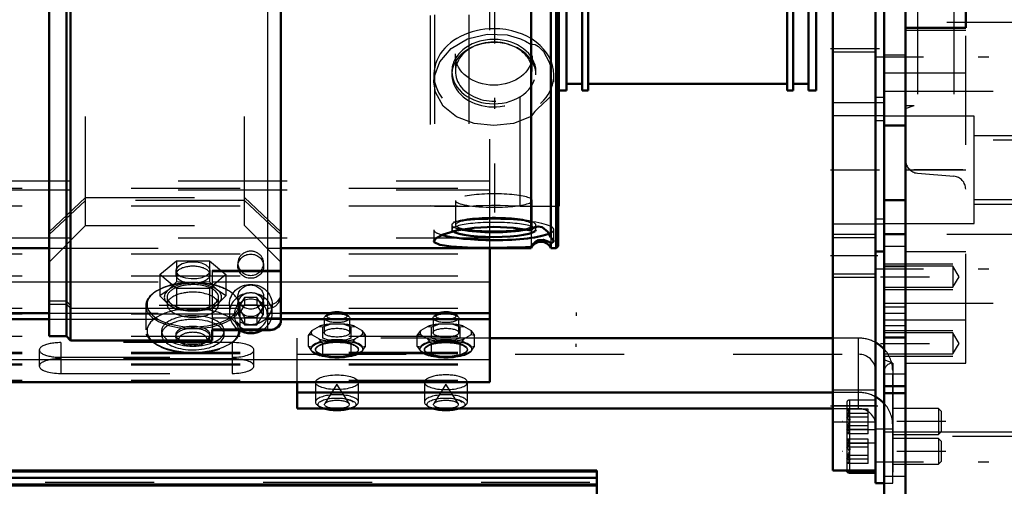
# Model space of a CAD drawing. Units: inches. Extents: x 14 to 260, y 18 to 223.
# Drawn here: x 101 to 110, y 148 to 153 of the extents above; entities that cross this region are included whole.
import ezdxf

# ---------------------------------------------------------------- set-up
doc = ezdxf.new("R2010")
doc.units = ezdxf.units.IN
doc.header["$MEASUREMENT"] = 0
doc.linetypes.add('Center', pattern=[1.5, 0.45, -0.5, 0.05, -0.5])
doc.linetypes.add('Dashed', pattern=[2, 1, -1])
for name, color, linetype, lineweight in [('2d ConnectionPoints', 7, 'Continuous', 50), ('AM_0', 7, 'Continuous', 50), ('AM_4', 3, 'Continuous', 25), ('AM_5', 3, 'Continuous', 25), ('AM_7', 7, 'Center', 25), ('AM_9', 6, 'Dashed', 25)]:
    doc.layers.add(name, color=color, linetype=linetype, lineweight=lineweight)

# ---------------------------------------------------------------- blocks, each defined once
blk = doc.blocks.new('108_SH5_L_L2_SPG_0_in_8D9J9_1_1_GN_Wire_Rope_Hoist_900')
at = {"layer": 'AM_0'}
for p, q in [((108.9539, 162.6625), (108.9539, 148.4893)), ((108.5602, 158.9961), (108.5602, 148.4893)), ((109.0326, 151.6506), (109.0326, 151.1732)), ((108.9539, 150.4972), (109.0326, 150.4972)), ((108.9539, 148.4893), (108.5602, 148.4893))]:
    blk.add_line(p, q, dxfattribs=at)
at = {"layer": 'AM_4'}
for p, q in [((109.0326, 151.908), (108.9539, 151.908)), ((109.0326, 150.7946), (108.9539, 150.7946)), ((108.9539, 149.0799), (108.5602, 149.0799))]:
    blk.add_line(p, q, dxfattribs=at)
at = {"layer": 'AM_5'}
for p, q in [((108.5602, 150.6547), (108.9539, 150.6547)), ((108.5602, 150.261), (108.9539, 150.261))]:
    blk.add_line(p, q, dxfattribs=at)
at = {"layer": 'AM_7'}
for p, q in [((108.5405, 152.3586), (109.0366, 152.3586)), ((108.5405, 151.2452), (109.0366, 151.2452)), ((108.9736, 150.4578), (108.5405, 150.4578)), ((108.5405, 149.0799), (108.9736, 149.0799))]:
    blk.add_line(p, q, dxfattribs=at)
at = {"layer": 'AM_9'}
for p, q in [((109.0326, 152.9104), (109.0326, 151.6506)), ((108.9539, 152.3248), (108.5602, 152.3248)), ((108.5602, 151.8645), (109.0326, 151.8645)), ((109.0326, 151.7393), (108.5602, 151.7393)), ((109.0326, 151.6958), (108.9539, 151.6958)), ((109.0326, 151.1732), (109.0326, 150.4972)), ((108.5602, 150.7511), (109.0326, 150.7511)), ((108.9539, 150.6227), (108.5602, 150.6227)), ((108.5602, 150.2929), (108.9539, 150.2929)), ((108.9539, 149.2255), (108.5602, 149.2255)), ((108.5602, 148.9342), (108.9539, 148.9342))]:
    blk.add_line(p, q, dxfattribs=at)
blk = doc.blocks.new('109_SH5_L_L4_DP_0_in_8D9J9_1_1_GN_Wire_Rope_Hoist_900')
at = {"layer": 'AM_0'}
for p, q in [((105.4113, 149.2988), (105.4113, 150.527)), ((36.1199, 149.9299), (101.3681, 149.9299)), ((36.1199, 149.876), (101.3681, 149.876)), ((103.4941, 149.9299), (105.4113, 149.9299)), ((103.4941, 149.876), (105.4113, 149.876)), ((108.5602, 149.7022), (105.4113, 149.7022)), ((36.1199, 149.2988), (105.4113, 149.2988)), ((103.6457, 149.0559), (103.6457, 149.2988)), ((108.5602, 149.2039), (103.6457, 149.2039)), ((103.6457, 149.0559), (108.5602, 149.0559)), ((108.9528, 148.4893), (108.9528, 148.3715)), ((108.7131, 148.4671), (108.9528, 148.4671)), ((108.9528, 148.3715), (109.0326, 148.3715))]:
    blk.add_line(p, q, dxfattribs=at)
blk.add_arc((108.7131, 148.4908), 0.0236, 183.53365, 270, dxfattribs=at)
for centre, major_axis, ratio, start_param, end_param in [((104.0097, 149.9077), (-0.094, 0), 0.34202, 3.901902, 5.522876), ((105.0097, 149.9077), (-0.094, 0), 0.34202, 3.901902, 5.522876), ((108.7953, 149.4062), (-0.315, 0), 0.939693, 3.859113, 4.184802), ((108.7953, 148.9079), (-0.315, 0), 0.939693, 3.859115, 4.184802), ((104.0097, 149.116), (-0.1969, 0), 0.34202, 1.104341, 2.037251), ((105.0097, 149.116), (-0.1969, 0), 0.34202, 1.104341, 2.037251)]:
    blk.add_ellipse(centre, major_axis=major_axis, ratio=ratio, start_param=start_param, end_param=end_param, dxfattribs=at)
at = {"layer": 'AM_4'}
for p, q in [((37.4771, 150.2194), (101.3681, 150.2194)), ((103.4941, 150.2194), (105.4113, 150.2194)), ((36.1199, 149.5061), (105.4113, 149.5061)), ((108.7131, 148.4893), (108.7131, 148.4671))]:
    blk.add_line(p, q, dxfattribs=at)
at = {"layer": 'AM_5'}
for p, q in [((106.2066, 149.9362), (106.2066, 149.906)), ((106.2066, 149.6212), (106.2066, 149.6514)), ((108.9533, 149.0557), (108.9533, 149.0316)), ((108.9533, 148.8195), (108.9533, 148.8437)), ((108.9533, 148.7821), (108.9533, 148.7579)), ((108.9533, 148.5459), (108.9533, 148.57))]:
    blk.add_line(p, q, dxfattribs=at)
at = {"layer": 'AM_7'}
for p, q in [((109.5989, 148.9376), (108.6462, 148.9376)), ((109.5989, 148.664), (108.6462, 148.664))]:
    blk.add_line(p, q, dxfattribs=at)
at = {"layer": 'AM_9'}
for p, q in [((105.4113, 150.527), (105.4113, 156.1028)), ((36.5519, 151.1447), (105.4113, 151.1447)), ((36.1199, 151.0781), (105.4113, 151.0781)), ((36.5519, 151.0633), (105.4113, 151.0633)), ((36.1199, 150.9153), (105.4113, 150.9153)), ((36.5519, 150.6231), (105.4113, 150.6231)), ((36.1199, 150.4752), (105.4113, 150.4752)), ((36.1199, 150.2733), (105.4113, 150.2733)), ((101.3681, 150.2194), (103.4941, 150.2194)), ((36.1199, 149.9773), (105.4113, 149.9773)), ((36.1199, 149.9235), (105.4113, 149.9235)), ((101.3681, 149.9299), (103.4941, 149.9299)), ((101.3681, 149.876), (103.4941, 149.876)), ((103.8916, 149.885), (103.8916, 149.7523)), ((103.9222, 149.9194), (103.8997, 149.8997)), ((104.1197, 149.8997), (104.0972, 149.9194)), ((104.1278, 149.7523), (104.1278, 149.885)), ((104.8916, 149.885), (104.8916, 149.7523)), ((104.9222, 149.9194), (104.8997, 149.8997)), ((105.1197, 149.8997), (105.0972, 149.9194)), ((105.1278, 149.7523), (105.1278, 149.885)), ((103.7472, 149.7276), (103.7808, 149.7722)), ((103.8448, 149.8102), (103.7808, 149.7722)), ((103.8784, 149.7032), (103.8784, 149.8054)), ((104.0738, 149.8301), (103.9456, 149.8301)), ((104.0738, 149.8301), (104.141, 149.8054)), ((104.141, 149.8054), (104.1746, 149.8102)), ((104.141, 149.7032), (104.141, 149.8054)), ((104.2386, 149.7722), (104.1746, 149.8102)), ((104.7472, 149.7276), (104.7808, 149.7722)), ((104.8448, 149.8102), (104.7808, 149.7722)), ((104.8784, 149.7032), (104.8784, 149.8054)), ((105.0738, 149.8301), (104.9456, 149.8301)), ((105.0738, 149.8301), (105.141, 149.8054)), ((105.141, 149.8054), (105.1746, 149.8102)), ((105.141, 149.7032), (105.141, 149.8054)), ((105.2386, 149.7722), (105.1746, 149.8102)), ((36.1199, 149.7216), (105.4113, 149.7216)), ((103.6457, 149.2988), (103.6457, 149.7022)), ((105.4113, 149.7022), (103.6457, 149.7022)), ((103.7472, 149.6254), (103.7472, 149.7276)), ((103.8522, 149.667), (103.7734, 149.6203)), ((103.7808, 149.7324), (103.8448, 149.6945)), ((103.8784, 149.6499), (103.8448, 149.6945)), ((103.9309, 149.6826), (103.8784, 149.7032)), ((103.9456, 149.6746), (103.8784, 149.6499)), ((104.0885, 149.6826), (103.9309, 149.6826)), ((103.9456, 149.6746), (104.0738, 149.6746)), ((104.246, 149.6203), (104.1672, 149.667)), ((104.1746, 149.6945), (104.2386, 149.7324)), ((104.2722, 149.7276), (104.2386, 149.7324)), ((104.2722, 149.6254), (104.2722, 149.7276)), ((104.7472, 149.6254), (104.7472, 149.7276)), ((104.8522, 149.667), (104.7734, 149.6203)), ((104.7808, 149.7324), (104.8448, 149.6945)), ((104.8784, 149.6499), (104.8448, 149.6945)), ((104.9309, 149.6826), (104.8784, 149.7032)), ((104.9456, 149.6746), (104.8784, 149.6499)), ((105.0885, 149.6826), (104.9309, 149.6826)), ((104.9456, 149.6746), (105.0738, 149.6746)), ((105.246, 149.6203), (105.1672, 149.667)), ((105.1746, 149.6945), (105.2386, 149.7324)), ((105.2722, 149.7276), (105.2386, 149.7324)), ((105.2722, 149.6254), (105.2722, 149.7276)), ((108.7953, 149.7022), (108.5602, 149.7022)), ((108.7953, 149.0559), (108.7953, 149.7022)), ((101.2774, 149.5937), (101.2774, 149.4457)), ((101.4743, 149.661), (101.4743, 149.3784)), ((103.0491, 149.661), (101.4743, 149.661)), ((103.0491, 149.661), (103.0491, 149.3784)), ((103.2459, 149.4457), (103.2459, 149.5937)), ((103.7472, 149.6254), (103.7734, 149.5893)), ((103.7734, 149.5893), (103.8522, 149.5426)), ((103.7856, 149.5749), (103.7897, 149.5713)), ((103.8129, 149.6007), (103.8129, 149.5937)), ((103.8784, 149.5476), (103.8784, 149.6499)), ((104.141, 149.5476), (104.141, 149.6499)), ((104.1672, 149.5426), (104.246, 149.5893)), ((104.2066, 149.5937), (104.2066, 149.6007)), ((104.2297, 149.5713), (104.2338, 149.5749)), ((104.2722, 149.6254), (104.246, 149.6203)), ((104.7472, 149.6254), (104.7734, 149.5893)), ((104.7734, 149.5893), (104.8522, 149.5426)), ((104.7856, 149.5749), (104.7897, 149.5713)), ((104.8129, 149.6007), (104.8129, 149.5937)), ((104.8784, 149.5476), (104.8784, 149.6499)), ((105.141, 149.5476), (105.141, 149.6499)), ((105.1672, 149.5426), (105.246, 149.5893)), ((105.2066, 149.5937), (105.2066, 149.6007)), ((105.2297, 149.5713), (105.2338, 149.5749)), ((105.2722, 149.6254), (105.246, 149.6203)), ((36.1199, 149.5737), (105.4113, 149.5737)), ((36.1199, 149.5599), (105.4113, 149.5599)), ((101.4743, 149.5264), (103.0491, 149.5264)), ((103.0491, 149.5131), (101.4743, 149.5131)), ((103.6457, 149.5542), (108.7953, 149.5542)), ((103.9309, 149.5271), (104.0885, 149.5271)), ((104.0885, 149.5271), (104.141, 149.5476)), ((104.141, 149.5476), (104.1672, 149.5426)), ((104.9309, 149.5271), (105.0885, 149.5271)), ((105.0885, 149.5271), (105.141, 149.5476)), ((105.141, 149.5476), (105.1672, 149.5426)), ((36.1199, 149.4658), (105.4113, 149.4658)), ((36.1199, 149.4563), (105.4113, 149.4563)), ((108.9528, 149.4062), (108.9528, 148.4893)), ((109.1103, 148.3715), (109.1103, 149.4062)), ((36.1199, 149.3178), (105.4113, 149.3178)), ((101.4743, 149.3784), (103.0491, 149.3784)), ((103.8129, 149.2977), (103.8129, 149.116)), ((104.0097, 149.2788), (103.8986, 149.102)), ((104.1208, 149.102), (104.0097, 149.2788)), ((104.2066, 149.116), (104.2066, 149.2977)), ((104.8129, 149.2977), (104.8129, 149.116)), ((105.0097, 149.2788), (104.8986, 149.102)), ((105.1208, 149.102), (105.0097, 149.2788)), ((105.2066, 149.116), (105.2066, 149.2977)), ((108.7953, 149.2039), (108.5602, 149.2039)), ((108.9528, 149.1345), (108.7131, 149.1345)), ((108.7131, 149.1345), (108.7131, 148.4893)), ((108.5602, 149.0559), (108.7953, 149.0559)), ((108.6895, 149.1108), (108.6895, 148.4908)), ((108.8863, 149.0495), (108.6895, 149.0495)), ((108.6895, 149.0495), (108.7099, 149.0391)), ((108.8863, 148.8257), (108.8863, 149.0495)), ((109.5315, 149.0557), (109.1103, 149.0557)), ((109.5556, 149.0316), (109.5315, 149.0557)), ((109.5315, 149.0557), (109.5315, 148.8195)), ((109.5556, 149.0316), (109.5556, 148.8437)), ((108.8863, 149.0107), (108.6895, 149.0107)), ((108.8863, 148.9765), (108.6895, 148.9765)), ((108.8863, 148.8987), (108.6895, 148.8987)), ((108.8863, 148.8646), (108.6895, 148.8646)), ((108.9528, 148.8608), (108.7131, 148.8608)), ((108.9528, 148.8698), (109.1103, 148.8698)), ((108.8863, 148.8257), (108.6895, 148.8257)), ((108.8863, 148.7759), (108.6895, 148.7759)), ((108.6895, 148.7759), (108.7099, 148.7655)), ((108.8863, 148.5521), (108.8863, 148.7759)), ((108.9533, 148.7697), (108.9533, 148.7429)), ((109.1103, 148.8195), (109.5315, 148.8195)), ((109.5315, 148.7821), (109.1103, 148.7821)), ((109.5315, 148.8195), (109.5556, 148.8437)), ((109.5315, 148.7821), (109.5315, 148.5459)), ((109.5556, 148.7579), (109.5315, 148.7821)), ((108.8863, 148.737), (108.6895, 148.737)), ((108.8863, 148.7029), (108.6895, 148.7029)), ((108.7131, 148.7408), (108.9528, 148.7408)), ((109.5556, 148.7579), (109.5556, 148.57)), ((108.8863, 148.6251), (108.6895, 148.6251)), ((108.8863, 148.5909), (108.6895, 148.5909)), ((108.8863, 148.5521), (108.6895, 148.5521)), ((108.9533, 148.4961), (108.9533, 148.4693)), ((109.1103, 148.5459), (109.5315, 148.5459)), ((109.5315, 148.5459), (109.5556, 148.57)), ((109.0326, 148.3715), (109.1103, 148.3715))]:
    blk.add_line(p, q, dxfattribs=at)
for points in [[(103.8448, 149.8102), (103.8605, 149.8098), (103.8784, 149.8054)], [(103.8784, 149.8054), (103.8893, 149.8103), (103.9456, 149.8301)], [(104.2386, 149.7722), (104.2543, 149.7532), (104.2722, 149.7276)], [(104.8448, 149.8102), (104.8605, 149.8098), (104.8784, 149.8054)], [(104.8784, 149.8054), (104.8893, 149.8103), (104.9456, 149.8301)], [(105.2386, 149.7722), (105.2543, 149.7532), (105.2722, 149.7276)], [(103.7808, 149.7324), (103.7651, 149.732), (103.7472, 149.7276)], [(104.141, 149.6499), (104.1301, 149.6548), (104.0738, 149.6746)], [(104.141, 149.7032), (104.1296, 149.698), (104.0885, 149.6826)], [(104.1746, 149.6945), (104.1589, 149.6755), (104.141, 149.6499)], [(104.7808, 149.7324), (104.7651, 149.732), (104.7472, 149.7276)], [(105.141, 149.6499), (105.1301, 149.6548), (105.0738, 149.6746)], [(105.141, 149.7032), (105.1296, 149.698), (105.0885, 149.6826)], [(105.1746, 149.6945), (105.1589, 149.6755), (105.141, 149.6499)], [(103.7734, 149.6203), (103.7649, 149.621), (103.7472, 149.6254)], [(104.246, 149.5893), (104.2545, 149.6), (104.2722, 149.6254)], [(104.7734, 149.6203), (104.7649, 149.621), (104.7472, 149.6254)], [(105.246, 149.5893), (105.2545, 149.6), (105.2722, 149.6254)], [(103.8522, 149.5426), (103.8607, 149.5433), (103.8784, 149.5476)], [(103.8784, 149.5476), (103.8898, 149.5425), (103.9309, 149.5271)], [(104.8522, 149.5426), (104.8607, 149.5433), (104.8784, 149.5476)], [(104.8784, 149.5476), (104.8898, 149.5425), (104.9309, 149.5271)], [(104.0122, 149.1516), (104.0137, 149.1516), (104.0716, 149.1475), (104.1198, 149.1371)], [(104.1198, 149.1371), (104.1203, 149.137), (104.1479, 149.1252), (104.1587, 149.1165), (104.1594, 149.1153)], [(105.0122, 149.1516), (105.0137, 149.1516), (105.0716, 149.1475), (105.1198, 149.1371)], [(105.1198, 149.1371), (105.1203, 149.137), (105.1479, 149.1252), (105.1587, 149.1165), (105.1594, 149.1153)], [(108.7132, 149.0243), (108.7017, 149.0393), (108.6895, 149.0495)], [(108.6895, 148.9765), (108.7105, 148.997), (108.7157, 149.0101), (108.7135, 149.0235), (108.7132, 149.0243)], [(108.7133, 149.0242), (108.7028, 149.0167), (108.6895, 149.0107)], [(108.6895, 149.0107), (108.7105, 148.9792), (108.7157, 148.9592), (108.7135, 148.9386), (108.7017, 148.9144), (108.6895, 148.8987)], [(108.6895, 148.8646), (108.7105, 148.896), (108.7157, 148.916), (108.7135, 148.9366), (108.7017, 148.9609), (108.6895, 148.9765)], [(108.6895, 148.8987), (108.7105, 148.8782), (108.7157, 148.8652), (108.7135, 148.8517), (108.7133, 148.8511)], [(108.7139, 148.8399), (108.7155, 148.8472), (108.7099, 148.8541), (108.6895, 148.8646)], [(108.7133, 148.8511), (108.7017, 148.8359), (108.6895, 148.8257)], [(108.7132, 148.7507), (108.7017, 148.7657), (108.6895, 148.7759)], [(108.6895, 148.7029), (108.7105, 148.7234), (108.7157, 148.7364), (108.7135, 148.7499), (108.7132, 148.7507)], [(108.7133, 148.7506), (108.7028, 148.7431), (108.6895, 148.737)], [(108.6895, 148.737), (108.7105, 148.7056), (108.7157, 148.6856), (108.7135, 148.665), (108.7017, 148.6407), (108.6895, 148.6251)], [(108.6895, 148.5909), (108.7105, 148.6224), (108.7157, 148.6424), (108.7135, 148.663), (108.7017, 148.6872), (108.6895, 148.7029)], [(108.6895, 148.6251), (108.7105, 148.6046), (108.7157, 148.5915), (108.7135, 148.5781), (108.7017, 148.5623), (108.6895, 148.5521)], [(108.7139, 148.5663), (108.7155, 148.5736), (108.7099, 148.5805), (108.6895, 148.5909)]]:
    blk.add_lwpolyline(points, dxfattribs=at)
for centre, start, end in [((108.7131, 149.1108), 90, 180), ((108.7131, 148.8372), 90, 180), ((108.7131, 148.7644), 180, 270), ((108.7131, 148.4908), 180, 183.53365)]:
    blk.add_arc(centre, 0.0236, start, end, dxfattribs=at)
for centre, major_axis in [((104.0097, 149.885), (-0.1181, 0)), ((105.0097, 149.885), (-0.1181, 0)), ((104.0097, 149.7523), (-0.1181, 0)), ((105.0097, 149.7523), (-0.1181, 0)), ((104.0097, 149.6007), (-0.2362, 0)), ((104.0097, 149.6007), (-0.1969, 0)), ((105.0097, 149.6007), (-0.2362, 0)), ((105.0097, 149.6007), (-0.1969, 0)), ((105.0097, 149.5937), (0.1969, 0)), ((104.0097, 149.2977), (0.1969, 0)), ((104.0097, 149.0938), (-0.1732, 0)), ((104.0097, 149.0938), (-0.1137, 0)), ((105.0097, 149.0938), (-0.1732, 0)), ((105.0097, 149.0938), (-0.1137, 0))]:
    blk.add_ellipse(centre, major_axis=major_axis, ratio=0.34202, dxfattribs=at)
for centre, major_axis, ratio, start_param, end_param in [((104.0097, 149.9077), (-0.094, 0), 0.34202, 5.522876, 10.185087), ((105.0097, 149.9077), (-0.094, 0), 0.34202, 5.522876, 10.185087), ((104.0097, 149.7523), (-0.2362, 0), 0.34202, 6.034311, 6.53206), ((104.0097, 149.7523), (-0.2362, 0), 0.34202, 4.987113, 5.484862), ((104.0097, 149.7523), (-0.2362, 0), 0.34202, 3.939916, 4.437665), ((104.0097, 149.7523), (-0.2362, 0), 0.34202, 2.892718, 3.390467), ((105.0097, 149.7523), (-0.2362, 0), 0.34202, 6.034311, 6.53206), ((105.0097, 149.7523), (-0.2362, 0), 0.34202, 4.987113, 5.484862), ((105.0097, 149.7523), (-0.2362, 0), 0.34202, 3.939916, 4.437665), ((105.0097, 149.7523), (-0.2362, 0), 0.34202, 2.892718, 3.390467), ((104.0097, 149.6048), (0.2406, 0), 0.34202, 2.284278, 2.95171), ((104.0097, 149.5937), (0.1969, 0), 0.34202, 5.309656, 9.424778), ((104.0097, 149.7523), (-0.2362, 0), 0.34202, 0.798323, 1.296072), ((104.0097, 149.6048), (0.2406, 0), 0.34202, 1.23708, 1.904513), ((104.0097, 149.7523), (-0.2362, 0), 0.34202, 1.845521, 2.343269), ((104.0097, 149.6048), (0.2406, 0), 0.34202, 0.189883, 0.857315), ((105.0097, 149.6048), (0.2406, 0), 0.34202, 2.284278, 2.95171), ((105.0097, 149.7523), (-0.2362, 0), 0.34202, 0.798323, 1.296072), ((105.0097, 149.6048), (0.2406, 0), 0.34202, 1.23708, 1.904513), ((105.0097, 149.7523), (-0.2362, 0), 0.34202, 1.845521, 2.343269), ((105.0097, 149.6048), (0.2406, 0), 0.34202, 0.189883, 0.857315), ((108.7953, 149.4062), (-0.315, 0), 0.939693, 4.184802, 4.712389), ((101.4743, 149.5937), (0.1969, 0), 0.34202, 1.570796, 4.712389), ((103.0491, 149.5937), (0.1969, 0), 0.34202, 0, 1.570796), ((103.0491, 149.5937), (0.1969, 0), 0.34202, 4.712389, 6.283185), ((104.0097, 149.6048), (0.2406, 0), 0.34202, 3.331475, 3.51412), ((104.0097, 149.6048), (0.2406, 0), 0.34202, 3.51412, 3.998908), ((104.0097, 149.5937), (0.1969, 0), 0.34202, 3.141593, 4.098201), ((104.0097, 149.6048), (0.2406, 0), 0.34202, 5.42587, 6.093303), ((105.0097, 149.6048), (0.2406, 0), 0.34202, 3.331475, 3.51412), ((105.0097, 149.6048), (0.2406, 0), 0.34202, 3.51412, 3.998908), ((105.0097, 149.6048), (0.2406, 0), 0.34202, 5.42587, 6.093303), ((108.7953, 149.4062), (-0.315, 0), 0.939693, 3.141593, 3.859113), ((101.4743, 149.4457), (0.1969, 0), 0.34202, 1.570796, 3.141593), ((103.0491, 149.4457), (0.1969, 0), 0.34202, 0, 1.570796), ((104.0097, 149.5937), (0.1969, 0), 0.34202, 4.098201, 5.309656), ((104.0097, 149.6048), (0.2406, 0), 0.34202, 4.378673, 5.046105), ((105.0097, 149.6048), (0.2406, 0), 0.34202, 4.378673, 5.046105), ((108.7953, 149.4062), (-0.1575, 0), 0.939693, 3.141593, 4.712389), ((101.4743, 149.4457), (0.1969, 0), 0.34202, 3.141593, 4.712389), ((103.0491, 149.4457), (0.1969, 0), 0.34202, 4.712389, 6.283185), ((105.0097, 149.2977), (0.1969, 0), 0.34202, 0, 3.141593), ((105.0097, 149.2977), (0.1969, 0), 0.34202, 3.141593, 6.283185), ((104.0097, 149.116), (-0.1969, 0), 0.34202, 2.037251, 7.387527), ((105.0097, 149.116), (-0.1969, 0), 0.34202, 2.037251, 7.387527), ((108.7953, 148.9079), (-0.315, 0), 0.939693, 4.184802, 4.712389), ((108.7953, 148.9079), (-0.1575, 0), 0.939693, 3.141593, 4.712389), ((108.7953, 148.9079), (-0.315, 0), 0.939693, 3.141593, 3.859115)]:
    blk.add_ellipse(centre, major_axis=major_axis, ratio=ratio, start_param=start_param, end_param=end_param, dxfattribs=at)
blk = doc.blocks.new('110_SH5_L_L2_RG_0_in_8D9J9_1_1_GN_Wire_Rope_Hoist_900')
at = {"layer": 'AM_0'}
for p, q in [((101.565, 159.8963), (101.5256, 159.857)), ((101.9193, 159.8963), (101.565, 159.8963)), ((101.565, 159.6016), (101.565, 159.8963)), ((101.9193, 159.8963), (101.9193, 159.5244)), ((101.5256, 159.857), (101.3681, 159.857)), ((101.3681, 149.7207), (101.3681, 159.857)), ((101.5256, 159.5646), (101.5256, 159.857)), ((102.9429, 159.5244), (102.9429, 159.7101)), ((103.4941, 149.8527), (103.4941, 159.6684)), ((101.3681, 159.5646), (101.5256, 159.5646)), ((101.5256, 159.5377), (101.3681, 159.5377)), ((101.5256, 159.5646), (101.565, 159.6016)), ((101.565, 159.5747), (101.5256, 159.5377)), ((101.5256, 149.7207), (101.5256, 159.5377)), ((101.565, 159.6016), (101.9193, 159.6016)), ((101.9193, 159.5747), (101.565, 159.5747)), ((101.565, 149.6813), (101.565, 159.5747)), ((101.9193, 159.5244), (102.9429, 159.5244)), ((102.9429, 159.6016), (103.376, 159.6016)), ((103.376, 159.5747), (102.9429, 159.5747)), ((102.8642, 159.2888), (102.8642, 157.9952)), ((103.0217, 158.8375), (103.0217, 158.7585)), ((103.1617, 158.8357), (103.1049, 158.7432)), ((103.1617, 158.8357), (103.2753, 158.8357)), ((103.3322, 158.7432), (103.2753, 158.8357)), ((103.4154, 158.7585), (103.4154, 158.8375)), ((103.1049, 158.7432), (103.1617, 158.6508)), ((103.1255, 158.7769), (103.1617, 158.7181)), ((103.1617, 158.7181), (103.2753, 158.7181)), ((103.1617, 158.7181), (103.1617, 158.6508)), ((103.2753, 158.7181), (103.3115, 158.7769)), ((103.2753, 158.6508), (103.3322, 158.7432)), ((103.2753, 158.7181), (103.2753, 158.6508)), ((103.1617, 158.6508), (103.2753, 158.6508)), ((102.8642, 149.7771), (102.8642, 149.6813)), ((102.8642, 149.7749), (103.3983, 149.7749)), ((103.4364, 149.782), (103.3984, 149.7749)), ((101.3681, 149.7207), (101.5256, 149.7207)), ((101.5256, 149.7207), (101.565, 149.6813)), ((101.565, 149.6813), (102.8642, 149.6813))]:
    blk.add_line(p, q, dxfattribs=at)
for points in [[(103.376, 159.6016), (103.4015, 159.599), (103.4383, 159.585), (103.468, 159.5603), (103.4873, 159.5277), (103.4941, 159.491), (103.4941, 159.4907)], [(103.4941, 159.4637), (103.4931, 159.4781), (103.4814, 159.5137), (103.4579, 159.5437), (103.4251, 159.5647), (103.3867, 159.5743), (103.376, 159.5747)], [(103.4941, 159.1103), (103.4924, 159.1311), (103.4829, 159.1656), (103.4593, 159.2107), (103.417, 159.2593), (103.3763, 159.2886), (103.376, 159.2888)], [(103.4364, 158.032), (103.4489, 158.0378), (103.4787, 158.0616), (103.4941, 158.1027)], [(103.376, 157.9952), (103.3763, 157.9954), (103.429, 158.0288), (103.4364, 158.032)], [(103.4941, 149.8527), (103.4922, 149.8375), (103.4731, 149.8053), (103.4468, 149.7867), (103.4364, 149.782)], [(103.3984, 149.7749), (103.3958, 149.7749), (103.3763, 149.777), (103.376, 149.7771)]]:
    blk.add_lwpolyline(points, dxfattribs=at)
for centre, major_axis, start_param, end_param in [((103.2185, 158.8375), (-0.1969, 0), 3.141593, 6.283185), ((103.2185, 149.9313), (-0.1969, 0), 1.007756, 2.133837), ((103.2185, 149.9161), (-0.1523, 0), 1.406284, 1.735309)]:
    blk.add_ellipse(centre, major_axis=major_axis, ratio=0.939693, start_param=start_param, end_param=end_param, dxfattribs=at)
for centre, major_axis in [((103.2185, 158.7585), (-0.1969, 0)), ((103.2185, 158.7432), (0.1523, 0))]:
    blk.add_ellipse(centre, major_axis=major_axis, ratio=0.939693, dxfattribs=at)
at = {"layer": 'AM_4'}
for p, q in [((103.376, 159.6016), (103.376, 159.6684)), ((103.376, 159.2888), (103.376, 159.5747)), ((102.8642, 159.2888), (103.376, 159.2888)), ((102.8642, 159.0962), (103.4941, 159.0962)), ((102.8642, 158.7656), (103.0217, 158.7656)), ((103.4154, 158.7656), (103.4941, 158.7656)), ((102.8642, 158.5637), (103.4941, 158.5637)), ((102.8642, 158.032), (103.4364, 158.032)), ((102.8642, 157.9952), (103.376, 157.9952)), ((103.376, 149.7771), (103.376, 157.9952)), ((102.8642, 149.7771), (103.376, 149.7771))]:
    blk.add_line(p, q, dxfattribs=at)
at = {"layer": 'AM_9'}
for p, q in [((102.9429, 159.7101), (102.9429, 159.8963)), ((103.376, 159.8963), (102.9429, 159.8963)), ((103.376, 159.6684), (103.376, 159.8963)), ((103.4941, 159.6684), (103.4941, 159.7782)), ((101.5256, 159.5646), (101.5256, 159.5377)), ((101.565, 159.6016), (101.565, 159.5747)), ((101.9193, 157.1672), (101.9193, 159.5244)), ((102.9429, 157.1672), (102.9429, 159.5244)), ((103.376, 159.6016), (103.376, 159.5747)), ((103.376, 159.2888), (103.376, 157.9952)), ((101.7022, 158.8439), (101.3681, 159.178)), ((103.1004, 159.2159), (103.1004, 159.1889)), ((103.4941, 159.178), (103.16, 158.8439)), ((103.3366, 159.1889), (103.3366, 159.2159)), ((102.0768, 159.1195), (102.0768, 156.9377)), ((102.7854, 156.9377), (102.7854, 159.1195)), ((101.7022, 158.6127), (101.3681, 158.9266)), ((101.3681, 158.8997), (101.7022, 158.5857)), ((103.1004, 158.9062), (103.1004, 158.8375)), ((103.1617, 158.9031), (103.1049, 158.8106)), ((103.4941, 158.9266), (103.16, 158.6127)), ((103.16, 158.5857), (103.4941, 158.8997)), ((103.2753, 158.9031), (103.1617, 158.9031)), ((103.1617, 158.9031), (103.1617, 158.8357)), ((103.3322, 158.8106), (103.2753, 158.9031)), ((103.2753, 158.9031), (103.2753, 158.8357)), ((103.3366, 158.8375), (103.3366, 158.9062)), ((102.0768, 158.8439), (101.7022, 158.8439)), ((101.7022, 150.7337), (101.7022, 158.8439)), ((103.16, 158.8439), (102.7854, 158.8439)), ((103.1049, 158.8106), (103.1049, 158.7432)), ((103.1049, 158.8106), (103.1255, 158.7769)), ((103.16, 150.7337), (103.16, 158.8439)), ((103.3115, 158.7769), (103.3322, 158.8106)), ((103.3322, 158.8106), (103.3322, 158.7432)), ((103.0217, 158.7656), (103.4154, 158.7656)), ((102.0768, 158.6127), (101.7022, 158.6127)), ((103.16, 158.6127), (102.7854, 158.6127)), ((101.7022, 158.5857), (102.0768, 158.5857)), ((102.7854, 158.5487), (102.0768, 158.5487)), ((102.7854, 158.5857), (103.16, 158.5857)), ((101.9193, 157.4954), (102.9429, 157.4954)), ((102.7854, 156.9377), (102.0768, 156.9377)), ((101.3681, 150.678), (101.7022, 150.9919)), ((101.7022, 150.965), (101.3681, 150.651)), ((101.7022, 150.9919), (103.16, 150.9919)), ((103.16, 150.965), (101.7022, 150.965)), ((103.16, 150.9919), (103.4941, 150.678)), ((103.4941, 150.651), (103.16, 150.965)), ((101.3681, 150.3996), (101.7022, 150.7337)), ((101.7022, 150.7337), (103.16, 150.7337)), ((103.16, 150.7337), (103.4941, 150.3996)), ((102.3839, 150.2849), (102.5355, 150.4121)), ((102.5355, 150.4121), (102.5355, 150.2184)), ((102.5355, 150.4121), (102.8386, 150.4121)), ((102.8386, 150.4121), (102.8386, 150.2184)), ((102.8386, 150.4121), (102.9901, 150.2849)), ((103.1004, 150.3887), (103.1004, 150.3618)), ((103.3366, 150.3618), (103.3366, 150.3887)), ((102.5295, 150.3217), (102.5295, 150.2849)), ((102.8445, 150.2849), (102.8445, 150.3217)), ((103.4941, 150.3232), (102.8642, 150.3232)), ((102.8642, 150.3232), (102.8642, 149.7771)), ((102.8642, 150.3137), (103.4941, 150.3137)), ((102.3839, 150.2849), (102.3839, 150.0912)), ((102.5355, 150.1576), (102.3839, 150.2849)), ((102.5355, 150.2184), (102.4597, 150.1419)), ((102.687, 150.2055), (102.5355, 150.2184)), ((102.8386, 150.2184), (102.687, 150.2055)), ((102.9901, 150.2849), (102.8386, 150.1576)), ((102.9143, 150.1419), (102.8386, 150.2184)), ((102.8642, 150.2196), (103.4941, 150.2196)), ((102.9901, 150.2849), (102.9901, 150.0912)), ((102.4597, 150.1419), (102.3839, 150.0912)), ((102.5355, 150.1576), (102.5355, 149.9639)), ((102.8386, 150.1576), (102.5355, 150.1576)), ((102.8386, 150.1576), (102.8386, 149.9639)), ((102.9901, 150.0912), (102.9143, 150.1419)), ((101.5256, 150.0399), (101.3681, 150.0399)), ((101.565, 150.0029), (101.5256, 150.0399)), ((102.3839, 150.0912), (102.4597, 150.0146)), ((102.4508, 150.0783), (102.4508, 150.0094)), ((102.9143, 150.0146), (102.9901, 150.0912)), ((102.9232, 150.0094), (102.9232, 150.0783)), ((103.1004, 150.079), (103.1004, 150.0103)), ((103.1617, 150.0759), (103.1049, 149.9834)), ((103.2753, 150.0759), (103.1617, 150.0759)), ((103.1617, 150.0759), (103.1617, 150.0085)), ((103.3322, 149.9834), (103.2753, 150.0759)), ((103.2753, 150.0759), (103.2753, 150.0085)), ((103.3366, 150.0103), (103.3366, 150.079)), ((101.3681, 150.013), (101.5256, 150.013)), ((101.5256, 150.013), (101.565, 149.976)), ((103.376, 150.0029), (101.565, 150.0029)), ((101.565, 149.976), (103.376, 149.976)), ((102.2539, 149.9991), (102.2539, 149.7787)), ((102.4597, 150.0146), (102.5355, 149.9639)), ((102.5355, 149.9639), (102.687, 149.951)), ((102.687, 149.951), (102.8386, 149.9639)), ((102.8386, 149.9639), (102.864, 149.9783)), ((102.864, 149.9783), (102.9143, 150.0146)), ((103.0217, 150.0103), (103.0217, 149.9313)), ((103.1617, 150.0085), (103.1049, 149.9161)), ((103.1049, 149.9834), (103.1049, 149.9161)), ((103.1049, 149.9834), (103.1617, 149.8909)), ((103.1201, 149.7787), (103.1201, 149.9991)), ((103.1617, 150.0085), (103.2753, 150.0085)), ((103.3322, 149.9161), (103.2753, 150.0085)), ((103.2753, 149.8909), (103.3322, 149.9834)), ((103.3322, 149.9834), (103.3322, 149.9161)), ((103.4119, 150.0082), (103.376, 150.0029)), ((103.4154, 149.9313), (103.4154, 150.0103)), ((102.8642, 149.889), (103.4941, 149.889)), ((103.1049, 149.9161), (103.1617, 149.8236)), ((103.1617, 149.8909), (103.2753, 149.8909)), ((103.1617, 149.8909), (103.1617, 149.8236)), ((103.2753, 149.8236), (103.3322, 149.9161)), ((103.2753, 149.8909), (103.2753, 149.8236)), ((102.3996, 149.7684), (102.3996, 149.7339)), ((102.8642, 149.7887), (103.376, 149.7887)), ((102.8642, 149.7854), (103.4025, 149.7854)), ((102.8642, 149.782), (103.4364, 149.782)), ((102.9744, 149.7339), (102.9744, 149.7684)), ((103.1617, 149.8236), (103.2753, 149.8236)), ((102.5295, 149.7339), (102.5295, 149.717)), ((102.5559, 149.6746), (102.5791, 149.6578)), ((102.7949, 149.6578), (102.8181, 149.6746)), ((102.8445, 149.717), (102.8445, 149.7339))]:
    blk.add_line(p, q, dxfattribs=at)
for points in [[(102.0768, 158.8717), (102.0756, 158.8894), (102.0606, 158.937), (102.0296, 158.9773), (101.9861, 159.0056), (101.9352, 159.0189), (101.9193, 159.0196)], [(101.9193, 158.9927), (101.9549, 158.9889), (102.0036, 158.9697), (102.0429, 158.9364), (102.0682, 158.8928), (102.0768, 158.8447)], [(102.8637, 158.9995), (102.8577, 158.9961), (102.8187, 158.9626), (102.7936, 158.9188), (102.7854, 158.8717)], [(102.8633, 158.9724), (102.8751, 158.9783), (102.926, 158.9919), (102.9429, 158.9927)], [(102.9429, 159.0196), (102.9063, 159.0156), (102.8637, 158.9995)], [(102.7854, 158.8447), (102.7865, 158.8615), (102.8012, 158.9092), (102.8319, 158.9497), (102.8633, 158.9724)], [(102.687, 150.4001), (102.6349, 150.3956), (102.5887, 150.3826), (102.5535, 150.3628), (102.5334, 150.3386), (102.5295, 150.3216)], [(102.8445, 150.3217), (102.8445, 150.3224), (102.8351, 150.3479), (102.809, 150.3708), (102.7692, 150.3884), (102.7201, 150.3984), (102.687, 150.4001)], [(102.5295, 150.3216), (102.5306, 150.3129), (102.5454, 150.2887), (102.5762, 150.2685), (102.6195, 150.2544), (102.6704, 150.2479), (102.7232, 150.2494), (102.7718, 150.2589), (102.811, 150.2754), (102.8361, 150.2973), (102.8445, 150.3217)], [(103.376, 149.976), (103.3875, 149.9765), (103.4258, 149.9863), (103.4471, 149.9983), (103.4743, 150.0255), (103.4904, 150.0595), (103.4941, 150.087)], [(103.4941, 150.1139), (103.494, 150.1095), (103.4858, 150.0731), (103.4652, 150.0412), (103.4471, 150.0253), (103.4119, 150.0082)], [(103.403, 149.7854), (103.4332, 149.7898), (103.468, 149.8104), (103.4867, 149.838), (103.4938, 149.8675), (103.4941, 149.8754)]]:
    blk.add_lwpolyline(points, dxfattribs=at)
for centre, radius, start, end in [((103.376, 159.7782), 0.1181, 0, 90), ((101.9193, 159.1195), 0.1575, 0, 90), ((102.9429, 159.1195), 0.1575, 90, 180)]:
    blk.add_arc(centre, radius, start, end, dxfattribs=at)
for centre, major_axis, ratio in [((103.2185, 159.2159), (0.1181, 0), 0.939693), ((103.2185, 159.1889), (-0.1181, 0), 0.939693), ((103.2185, 158.9062), (-0.1181, 0), 0.939693), ((103.2185, 158.8375), (-0.1181, 0), 0.939693), ((103.2185, 150.3618), (-0.1181, 0), 0.939693), ((103.2185, 150.0103), (-0.1969, 0), 0.939693), ((103.2185, 150.079), (-0.1181, 0), 0.939693), ((103.2185, 150.0103), (-0.1181, 0), 0.939693), ((102.687, 149.7787), (0.4331, 0), 0.48481), ((102.687, 149.717), (0.1575, 0), 0.48481)]:
    blk.add_ellipse(centre, major_axis=major_axis, ratio=ratio, dxfattribs=at)
for centre, major_axis, ratio, start_param, end_param in [((101.9193, 158.8042), (-0.1575, 0), 0.927184, 3.141593, 4.712389), ((102.9429, 158.8042), (-0.1575, 0), 0.927184, 4.712389, 6.283185), ((103.2185, 158.8375), (-0.1969, 0), 0.939693, 0, 3.141593), ((101.9193, 157.0837), (0.1575, 0), 0.529919, 0, 1.570796), ((102.9429, 157.0837), (0.1575, 0), 0.529919, 1.570796, 3.141593), ((103.2185, 150.3887), (0.1181, 0), 0.939693, 0, 3.141593), ((103.2185, 150.3887), (0.1181, 0), 0.939693, 3.141593, 6.283185), ((102.687, 150.2849), (0.1575, 0), 0.48481, 0, 3.141593), ((102.687, 150.0094), (0.4213, 0), 0.48481, 1.136733, 3.173309), ((102.687, 149.9991), (0.4331, 0), 0.48481, 1.616141, 2.006744), ((102.687, 150.2849), (0.1575, 0), 0.48481, 3.141593, 6.283185), ((102.687, 149.9991), (0.4331, 0), 0.48481, 1.570796, 1.616141), ((102.687, 149.9991), (0.4331, 0), 0.48481, 1.149339, 1.570796), ((102.687, 149.9991), (0.4331, 0), 0.48481, 2.006744, 3.141593), ((102.687, 150.0783), (0.2625, 0), 0.48481, 2.617994, 3.665191), ((102.687, 150.0783), (0.2362, 0), 0.48481, 1.570796, 3.141593), ((102.687, 150.0783), (0.2362, 0), 0.48481, 3.141593, 7.853982), ((102.687, 150.0094), (0.2362, 0), 0.48481, 1.570796, 3.141593), ((102.687, 150.0783), (0.2625, 0), 0.48481, 1.570796, 2.617994), ((102.687, 150.0783), (0.2625, 0), 0.48481, 3.665191, 7.853982), ((102.687, 150.0094), (0.2362, 0), 0.48481, 5.560451, 7.853982), ((102.687, 150.0094), (0.4213, 0), 0.48481, 0.517878, 1.136733), ((102.687, 149.9991), (0.4331, 0), 0.48481, 1.118481, 1.149339), ((102.687, 149.9991), (0.4331, 0), 0.48481, 0.608152, 1.118481), ((103.2185, 149.9313), (-0.1969, 0), 0.939693, 2.133837, 7.290941), ((102.687, 149.9991), (0.4331, 0), 0.48481, 0.562369, 0.608152), ((102.687, 149.9991), (0.4331, 0), 0.48481, 3.477456, 6.845555), ((102.687, 150.0094), (0.4213, 0), 0.48481, 6.251469, 6.801063), ((103.2185, 149.9161), (-0.1523, 0), 0.939693, 1.735309, 7.689469), ((102.687, 149.9991), (0.4331, 0), 0.48481, 3.141593, 3.477456), ((102.687, 150.0094), (0.4213, 0), 0.48481, 3.173309, 5.651991), ((102.687, 149.7684), (0.4213, 0), 0.48481, 1.570796, 2.229457), ((102.687, 150.0094), (0.2362, 0), 0.48481, 3.141593, 3.198174), ((102.687, 150.0094), (0.2362, 0), 0.48481, 3.198174, 3.796229), ((102.687, 150.0094), (0.2362, 0), 0.48481, 3.796229, 3.909234), ((102.687, 149.7684), (0.4213, 0), 0.48481, 5.716577, 7.853982), ((102.687, 150.0094), (0.4213, 0), 0.48481, 5.883199, 6.251469), ((102.687, 149.7684), (0.4213, 0), 0.48481, 2.229457, 5.716577), ((102.687, 149.7684), (0.2874, 0), 0.48481, 1.570796, 3.141593), ((102.687, 149.7339), (0.2874, 0), 0.48481, 1.570796, 3.141593), ((102.687, 150.0094), (0.2362, 0), 0.48481, 3.909234, 5.560451), ((102.687, 149.7684), (0.2874, 0), 0.48481, 0, 1.570796), ((102.687, 149.7339), (0.2874, 0), 0.48481, 0, 1.570796), ((102.687, 150.0094), (0.4213, 0), 0.48481, -0.631194, -0.399986), ((102.687, 149.7684), (0.2874, 0), 0.48481, 3.141593, 6.283185), ((102.687, 149.7339), (0.1575, 0), 0.48481, 1.570796, 6.283185), ((102.687, 149.6926), (0.1296, 0), 0.48481, 1.570796, 3.729125), ((102.687, 149.7339), (0.1575, 0), 0.48481, 0, 1.570796), ((102.687, 149.6926), (0.1296, 0), 0.48481, 5.695653, 7.853982), ((102.687, 149.7339), (0.2874, 0), 0.48481, 3.141593, 3.528966), ((102.687, 149.7339), (0.2874, 0), 0.48481, 3.528966, 6.283185), ((102.687, 149.6926), (0.1296, 0), 0.48481, 3.729125, 5.695653)]:
    blk.add_ellipse(centre, major_axis=major_axis, ratio=ratio, start_param=start_param, end_param=end_param, dxfattribs=at)
blk = doc.blocks.new('113_SH5_12_H72_50HZ_400V_Motor_0_in_8D9J9_1_1_GN_Wire_Rope_Hoist_900')
at = {"layer": 'AM_0'}
for p, q in [((106.3948, 148.4872), (95.3318, 148.4872)), ((106.3948, 148.4218), (95.3318, 148.4218)), ((106.3948, 143.9561), (106.3948, 148.4872)), ((106.3948, 148.3505), (95.3318, 148.3505))]:
    blk.add_line(p, q, dxfattribs=at)
at = {"layer": 'AM_4'}
for p, q in [((95.3318, 148.4746), (106.3948, 148.4746)), ((95.3318, 148.4283), (106.3948, 148.4283)), ((95.3318, 148.4213), (106.3948, 148.4213)), ((95.3318, 148.4195), (106.3948, 148.4195)), ((95.3318, 148.3658), (106.3948, 148.3658)), ((95.3318, 148.3493), (106.3948, 148.3493)), ((95.3318, 148.3468), (106.3948, 148.3468))]:
    blk.add_line(p, q, dxfattribs=at)
at = {"layer": 'AM_9'}
blk.add_line((95.3318, 148.3825), (106.3948, 148.3825), dxfattribs=at)
blk = doc.blocks.new('114_SH5_12_H71_50HZ_400V_Gear_0_in_8D9J9_1_1_GN_Wire_Rope_Hoist_900')
at = {"layer": 'AM_0'}
for p, q in [((109.2295, 136.718), (109.2295, 161.5211)), ((109.7806, 152.5479), (109.7806, 159.2678)), ((106.0464, 158.6668), (106.0464, 150.9109)), ((106.1173, 157.6038), (106.1173, 151.9739)), ((106.259, 157.6038), (106.259, 151.9739)), ((106.3141, 157.6038), (106.3141, 151.9739)), ((108.1409, 157.6038), (108.1409, 151.9739)), ((108.196, 157.6038), (108.196, 151.9739)), ((108.3377, 157.6038), (108.3377, 151.9739)), ((108.4086, 157.6038), (108.4086, 151.9739)), ((109.0326, 151.6506), (109.0326, 152.9104)), ((109.2295, 152.5479), (109.7806, 152.5479)), ((106.1173, 152.0329), (106.259, 152.0329)), ((106.3141, 152.0329), (108.1409, 152.0329)), ((108.196, 152.0329), (108.3377, 152.0329)), ((106.0464, 151.9739), (106.1173, 151.9739)), ((106.259, 151.9739), (106.3141, 151.9739)), ((108.1409, 151.9739), (108.196, 151.9739)), ((108.3377, 151.9739), (108.4086, 151.9739)), ((109.0326, 151.6506), (109.2295, 151.6506)), ((109.0326, 151.2455), (109.0327, 147.238)), ((109.2295, 150.9666), (109.0326, 150.9666)), ((106.0401, 150.9109), (106.0464, 150.9109)), ((109.0326, 149.7068), (109.2295, 149.7068)), ((109.0326, 149.2602), (109.2295, 149.2602)), ((109.2295, 149.1983), (109.0326, 149.1983))]:
    blk.add_line(p, q, dxfattribs=at)
at = {"layer": 'AM_4'}
blk.add_line((109.0326, 149.3755), (109.2295, 149.3755), dxfattribs=at)
at = {"layer": 'AM_5'}
for p, q in [((109.8594, 151.5605), (111.0326, 151.5605)), ((109.8594, 150.9306), (111.0326, 150.9306)), ((109.0326, 150.3831), (109.6625, 150.3831)), ((109.0326, 150.1469), (109.6625, 150.1469)), ((109.0326, 149.772), (109.6625, 149.772)), ((109.0326, 149.5357), (109.6625, 149.5357)), ((109.0326, 148.8439), (110.6586, 148.8439))]:
    blk.add_line(p, q, dxfattribs=at)
at = {"layer": 'AM_7'}
for p, q in [((105.4558, 159.0547), (105.4558, 150.523)), ((108.9444, 152.2805), (110.8849, 152.2805)), ((111.3044, 151.2455), (108.9244, 151.2455)), ((108.9444, 150.3367), (110.8849, 150.3367)), ((108.9982, 150.265), (109.7551, 150.265)), ((108.9982, 149.6539), (109.7551, 149.6539)), ((108.9443, 148.5683), (110.8869, 148.5683))]:
    blk.add_line(p, q, dxfattribs=at)
at = {"layer": 'AM_9'}
for p, q in [((104.8653, 158.6598), (104.8653, 150.9178)), ((104.9047, 158.6668), (104.9047, 150.9109)), ((105.2196, 158.6668), (105.2196, 150.9109)), ((105.6921, 150.9109), (105.6921, 158.6668)), ((109.3082, 157.7416), (109.3082, 151.8361)), ((109.3373, 152.9384), (109.3373, 151.2154)), ((109.6728, 152.9384), (109.6728, 151.186)), ((110.6074, 152.5955), (109.0326, 152.5955)), ((109.2295, 152.525), (109.7806, 152.525)), ((109.7806, 149.4739), (109.7806, 152.5479)), ((109.2295, 152.2976), (109.0326, 152.2976)), ((109.7806, 152.1313), (109.0326, 152.1313)), ((109.0326, 151.9656), (110.6074, 151.9656)), ((109.2295, 151.8361), (109.3082, 151.8361)), ((109.2295, 151.8074), (109.3082, 151.8361)), ((109.8594, 151.7376), (109.0326, 151.7376)), ((109.8594, 150.7534), (109.8594, 151.7376)), ((109.0326, 151.2455), (109.0326, 151.6506)), ((111.0326, 151.5179), (109.8594, 151.5179)), ((109.2295, 151.2455), (109.7806, 151.2455)), ((109.3373, 151.2154), (109.6728, 151.186)), ((109.8594, 150.9732), (111.0326, 150.9732)), ((104.8653, 150.9178), (104.9047, 150.9109)), ((104.9047, 150.9109), (105.2225, 150.9109)), ((105.2196, 150.9109), (105.2957, 150.9148)), ((105.6921, 150.9109), (105.642, 150.9136)), ((105.6921, 150.9109), (106.0401, 150.9109)), ((109.0326, 150.7534), (109.8594, 150.7534)), ((109.2295, 150.66), (109.0326, 150.66)), ((109.0326, 150.6518), (109.2295, 150.6518)), ((110.6074, 150.6517), (109.0326, 150.6517)), ((109.0326, 150.5447), (109.2295, 150.5447)), ((109.2295, 150.4975), (109.7806, 150.4975)), ((109.6625, 150.3618), (109.0326, 150.3618)), ((109.0326, 150.3597), (109.2295, 150.3597)), ((109.7207, 150.265), (109.6625, 150.3618)), ((109.6625, 150.3618), (109.6625, 150.1682)), ((109.6625, 150.1682), (109.7207, 150.265)), ((109.0326, 150.1682), (109.6625, 150.1682)), ((109.0326, 150.0217), (110.6074, 150.0217)), ((109.0326, 149.9879), (109.2295, 149.9879)), ((109.0326, 149.9322), (109.2295, 149.9322)), ((109.7806, 149.8676), (109.0326, 149.8676)), ((109.0326, 149.8178), (109.2295, 149.8178)), ((109.6625, 149.7506), (109.0326, 149.7506)), ((109.6625, 149.7506), (109.6625, 149.5571)), ((109.7207, 149.6539), (109.6625, 149.7506)), ((109.6625, 149.5571), (109.7207, 149.6539)), ((109.0326, 149.5571), (109.6625, 149.5571)), ((109.1114, 149.4739), (109.0326, 149.5025)), ((109.1114, 149.4739), (109.1114, 146.3243)), ((109.2295, 149.4739), (109.7806, 149.4739)), ((110.6586, 148.8013), (109.0326, 148.8013)), ((109.0326, 148.4368), (109.2295, 148.4368))]:
    blk.add_line(p, q, dxfattribs=at)
blk.add_lwpolyline([(105.642, 150.9136), (105.6404, 150.9137), (105.5813, 150.916), (105.5079, 150.9177), (105.4287, 150.918), (105.3527, 150.9167), (105.2883, 150.9144), (105.2614, 150.9132)], dxfattribs=at)
for centre, radius, start, end in [((109.3476, 151.333), 0.1181, 180, 265), ((109.6625, 151.0683), 0.1181, 0, 85), ((109.1114, 149.3951), 0.0787, 90, 180)]:
    blk.add_arc(centre, radius, start, end, dxfattribs=at)
blk = doc.blocks.new('115_0543418040_0_in_8D9J9_1_1_GN_Wire_Rope_Hoist_900')
at = {"layer": 'AM_0'}
for p, q in [((106.0204, 150.527), (106.0204, 159.0506)), ((106.0401, 150.5467), (106.0401, 159.0309)), ((105.9728, 150.6249), (105.9728, 153.1714)), ((105.7924, 150.6881), (105.7924, 152.9338)), ((105.9631, 150.5789), (105.9728, 150.5654)), ((105.9728, 150.5654), (106.0001, 150.5918)), ((37.6293, 150.527), (101.3681, 150.527)), ((103.4941, 150.527), (105.7924, 150.527)), ((105.7924, 150.527), (105.7924, 150.5384)), ((105.9728, 150.527), (105.9728, 150.5654)), ((105.9728, 150.527), (106.0204, 150.527)), ((106.0204, 150.527), (106.0401, 150.5467))]:
    blk.add_line(p, q, dxfattribs=at)
for points in [[(105.7924, 150.6881), (105.631, 150.7134), (105.449, 150.7225), (105.268, 150.7133), (105.1074, 150.6882), (104.9841, 150.6528), (104.9128, 150.6148), (104.899, 150.5917)], [(105.9728, 150.6249), (105.9436, 150.6781), (105.8931, 150.7185), (105.8571, 150.727), (105.8258, 150.7208), (105.805, 150.7062), (105.7924, 150.6881)], [(104.899, 150.5917), (104.9024, 150.5815), (104.9529, 150.557), (105.0587, 150.5418), (105.2092, 150.5342), (105.3871, 150.5315), (105.5709, 150.532), (105.7404, 150.5359), (105.7924, 150.5384)], [(105.7924, 150.5384), (105.8079, 150.5639), (105.8276, 150.5826), (105.8599, 150.5994), (105.9051, 150.6049), (105.9556, 150.5858)], [(105.9556, 150.5858), (105.9572, 150.5845), (105.9631, 150.5789)], [(106.0001, 150.5918), (106, 150.5935), (105.9728, 150.6249)]]:
    blk.add_lwpolyline(points, dxfattribs=at)
blk.add_arc((105.8826, 150.4876), 0.0984, 23.57818, 156.42182, dxfattribs=at)
for centre, major_axis, start_param, end_param in [((105.4496, 150.6964), (0.3858, 0), 3.141593, 6.283185), ((105.4496, 150.7403), (0.3858, 0), 3.857263, 4.712389), ((105.4496, 150.7403), (0.3528, 0), 3.855656, 5.568342), ((105.4496, 150.7403), (0.3858, 0), 4.712389, 5.566719), ((105.4496, 150.6964), (0.5506, 0), 4.712389, 5.905573), ((105.4496, 150.6964), (0.5506, 0), 3.657083, 4.712389)]:
    blk.add_ellipse(centre, major_axis=major_axis, ratio=0.173648, start_param=start_param, end_param=end_param, dxfattribs=at)
at = {"layer": 'AM_9'}
for p, q in [((105.0968, 152.2923), (105.0968, 152.1463)), ((105.8023, 152.1463), (105.8023, 152.2923)), ((104.899, 152.1177), (104.899, 152.0499)), ((105.0637, 152.1463), (105.0637, 152.1177)), ((105.8354, 152.1177), (105.8354, 152.1463)), ((106.0001, 152.0495), (106.0001, 152.1177)), ((105.0968, 150.964), (105.0968, 150.7403)), ((105.8023, 150.7403), (105.8023, 150.964)), ((104.899, 150.6964), (104.899, 150.5926)), ((105.0637, 150.7403), (105.0637, 150.6964)), ((105.7924, 150.6881), (105.7924, 150.5384)), ((105.8354, 150.6964), (105.8354, 150.7403)), ((106.0001, 150.592), (106.0001, 150.6964)), ((105.9728, 150.6243), (105.9728, 150.5654)), ((101.3681, 150.527), (103.4941, 150.527))]:
    blk.add_line(p, q, dxfattribs=at)
for points in [[(105.2189, 152.4513), (105.3871, 152.4911), (105.5709, 152.4826), (105.6949, 152.4454)], [(104.899, 152.0497), (104.9024, 152.0967), (104.9529, 152.2357), (105.0587, 152.3578), (105.2092, 152.4474), (105.2189, 152.4513)], [(105.6949, 152.4454), (105.7404, 152.424), (105.7924, 152.3934)], [(105.7924, 152.3934), (105.8079, 152.3988), (105.8276, 152.3954), (105.8599, 152.3772), (105.9051, 152.3299), (105.9572, 152.2322), (105.9728, 152.1828)], [(105.7924, 151.7334), (105.631, 151.6716), (105.449, 151.6506), (105.268, 151.6716), (105.1074, 151.733), (104.9841, 151.8307), (104.9128, 151.9564), (104.899, 152.0497)], [(105.9728, 151.9204), (105.9436, 151.8921), (105.8931, 151.8453), (105.8571, 151.8121), (105.8258, 151.7801), (105.805, 151.7543), (105.7924, 151.7334)]]:
    blk.add_lwpolyline(points, dxfattribs=at)
blk.add_ellipse((105.4496, 152.2923), major_axis=(0.3528, 0), ratio=0.766044, dxfattribs=at)
for centre, major_axis, ratio, start_param, end_param in [((105.4496, 152.1177), (0.5506, 0), 0.766044, 1.570796, 6.283185), ((105.4496, 152.1177), (0.5506, 0), 0.766044, 0, 1.570796), ((105.4496, 152.1177), (0.3858, 0), 0.766044, 2.030213, 6.283185), ((105.4496, 152.1463), (0.3858, 0), 0.766044, 1.570796, 3.141593), ((105.4496, 152.1463), (0.3528, 0), 0.766044, 1.570796, 6.283185), ((105.4496, 152.1177), (0.3858, 0), 0.766044, 1.570796, 2.030213), ((105.4496, 152.1463), (0.3858, 0), 0.766044, 0, 1.570796), ((105.4496, 152.1463), (0.3528, 0), 0.766044, 0.812784, 1.570796), ((105.4496, 152.1177), (0.3858, 0), 0.766044, 0, 1.570796), ((105.4496, 152.1463), (0.3528, 0), 0.766044, 0, 0.812784), ((105.4496, 152.1463), (0.3858, 0), 0.766044, 3.141593, 6.283185), ((105.4496, 150.964), (0.3528, 0), 0.173648, 4.712389, 9.424778), ((105.4496, 150.964), (0.3528, 0), 0.173648, 3.141593, 4.712389), ((105.4496, 150.6964), (0.5506, 0), 0.173648, 5.905573, 9.424778), ((105.4496, 150.7403), (0.3858, 0), 0.173648, 5.566719, 9.424778), ((105.4496, 150.6964), (0.3858, 0), 0.173648, 0, 3.141593), ((105.4496, 150.7403), (0.3528, 0), 0.173648, 5.568342, 9.647003), ((105.4496, 150.6964), (0.5506, 0), 0.173648, 3.141593, 3.657083), ((105.4496, 150.7403), (0.3858, 0), 0.173648, 3.141593, 3.474685), ((105.4496, 150.7403), (0.3858, 0), 0.173648, 3.474685, 3.857263), ((105.4496, 150.7403), (0.3528, 0), 0.173648, 3.363818, 3.855656)]:
    blk.add_ellipse(centre, major_axis=major_axis, ratio=ratio, start_param=start_param, end_param=end_param, dxfattribs=at)

msp = doc.modelspace()

# ---------------------------------------------------------------- linework, layer by layer
at = {"layer": '2d ConnectionPoints'}
msp.add_point((108.56018, 149.07986), dxfattribs=at)

# ---------------------------------------------------------------- block references
for name in ['108_SH5_L_L2_SPG_0_in_8D9J9_1_1_GN_Wire_Rope_Hoist_900', '114_SH5_12_H71_50HZ_400V_Gear_0_in_8D9J9_1_1_GN_Wire_Rope_Hoist_900', '110_SH5_L_L2_RG_0_in_8D9J9_1_1_GN_Wire_Rope_Hoist_900', '115_0543418040_0_in_8D9J9_1_1_GN_Wire_Rope_Hoist_900', '109_SH5_L_L4_DP_0_in_8D9J9_1_1_GN_Wire_Rope_Hoist_900', '113_SH5_12_H72_50HZ_400V_Motor_0_in_8D9J9_1_1_GN_Wire_Rope_Hoist_900']:
    msp.add_blockref(name, (0, 0))

doc.saveas('drawing.dxf')
